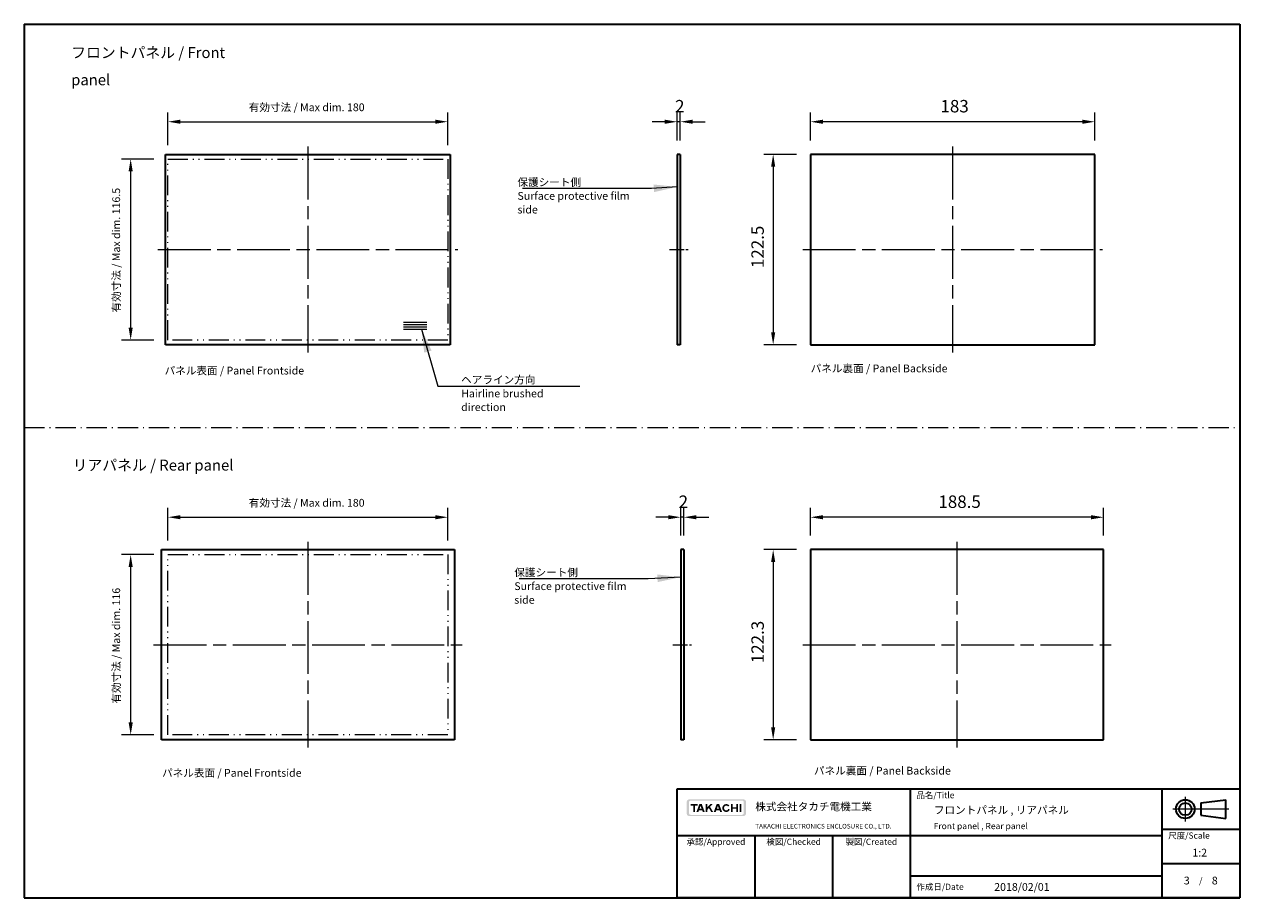
# Model space of a CAD drawing. Units: millimetres. Extents: x 87 to 8564, y 48 to 1734.
# Drawn here: x 3822 to 4604, y 48 to 610 of the extents above; entities that cross this region are included whole.
import ezdxf
from ezdxf.enums import TextEntityAlignment as Align

# ---------------------------------------------------------------- set-up
doc = ezdxf.new("R2010")
doc.units = ezdxf.units.MM
doc.header["$LTSCALE"] = 6
for name, pattern in [('CHAIN', [0.35429999999999995, 0.2362, -0.0295, 0.0591, -0.0295]), ('DASH_DOT', [0.37, 0.24, -0.06, 0.01, -0.06]), ('DASH_DOUBLE_DOT', [0.43979999999999997, 0.24, -0.06, 0.0098, -0.06, 0.01, -0.06])]:
    doc.linetypes.add(name, pattern=pattern)
doc.layers.get('Defpoints').update_dxf_attribs({"lineweight": 25})
for name, color, linetype, lineweight in [('Border (ISO)', 7, 'Continuous', 35), ('Centerline (ISO)', 131, 'Continuous', 18), ('Dimension (ISO)', 7, 'Continuous', 18), ('Dimension (ISO) @ 1', 7, 'Continuous', 18), ('Hatch (ISO)', 1, 'Continuous', 18), ('Sketch Geometry (ISO)', 7, 'Continuous', 18), ('Symbol (ISO)', 7, 'Continuous', 18), ('Title (ISO)', 7, 'Continuous', 35), ('Visible (ISO)', 7, 'Continuous', 35)]:
    doc.layers.add(name, color=color, linetype=linetype, lineweight=lineweight)
doc.styles.add('Note Text (TK)', font='txt')
doc.styles.add('文字スタイル67', font='arial.ttf')
doc.dimstyles.new('Default - Method 1b (TK)', dxfattribs={"dimscale": 6, "dimtxt": 2.5, "dimasz": 2.5, "dimexe": 1, "dimexo": 1.499999999999999, "dimgap": 1, "dimtad": 1, "dimtoh": 1, "dimrnd": 1e-08, "dimdsep": 46, "dimtxsty": 'Note Text (TK)', "dimcen": 0.09, "dimdle": 5, "dimclrd": 100, "dimclre": 100, "dimclrt": 7, "dimadec": 1, "dimazin": 1, "dimtfac": 1, "dimtmove": 0, "dimatfit": 3, "dimfxl": 1, "dimtolj": 1, "dimlwd": -1, "dimlwe": -1, "dimarcsym": 0})
doc.dimstyles.new('Default - Method 1b (TK)$7', dxfattribs={"dimscale": 6, "dimtxt": 2.5, "dimasz": 2.5, "dimexe": 1, "dimexo": 1.499999999999999, "dimgap": 1, "dimtad": 1, "dimtoh": 1, "dimrnd": 1e-08, "dimdsep": 46, "dimtxsty": 'Note Text (TK)', "dimcen": 0.09, "dimdle": 5, "dimclrd": 100, "dimclre": 100, "dimclrt": 7, "dimadec": 1, "dimazin": 1, "dimtfac": 1, "dimtmove": 0, "dimatfit": 3, "dimfxl": 1, "dimtolj": 1, "dimlwd": -1, "dimlwe": -1, "dimarcsym": 0})

# ---------------------------------------------------------------- blocks, each defined once
blk = doc.blocks.new('図面枠 tk図枠')
at = {"layer": 'Border (ISO)'}
for p, q in [((14.49999999999999, 289), (405.4999999999999, 289)), ((14.49999999999999, 289), (14.50000000000001, 8.000000000000007)), ((405.4999999999999, 289), (405.4999999999999, 8.000000000000007)), ((14.50000000000001, 8.000000000000007), (405.4999999999999, 8.000000000000007))]:
    blk.add_line(p, q, dxfattribs=at)
blk = doc.blocks.new('表題欄 tk表題欄')
at = {"layer": 'Hatch (ISO)'}
h = blk.add_hatch(color=256, dxfattribs=at)
edge = h.paths.add_edge_path(flags=0)
edge.add_arc((95.57537688673352, 236.2990653650367), 0.5958259999999996, 269.9999999999897, 360)
edge.add_line((96.17120288673351, 236.2990653650368), (96.17120288673348, 239.7107813650365))
edge.add_arc((95.5753768867335, 239.7107813650366), 0.5958259999999996, 0, 90.0000000000068)
edge.add_line((95.57537688673342, 240.3066073650366), (79.13710888673356, 240.3066073650366))
edge.add_arc((79.13710888673353, 239.7107813650366), 0.5958259999999996, 89.99999999999744, 180)
edge.add_line((78.54128288673353, 239.7107813650365), (78.54128288673331, 236.2990653650368))
edge.add_arc((79.13710888673332, 236.2990653650365), 0.5958259999999996, 180, 270.0000000000231)
edge.add_line((79.13710888673356, 235.7032393650365), (95.57537688673342, 235.7032393650367))
edge = h.paths.add_edge_path()
edge.add_line((77.83935088673357, 239.9556413650366), (77.83935088673357, 236.0542053650368))
edge.add_arc((78.54128288673346, 236.0542053650367), 0.7019319999998935, 180, 270.0000000000087)
edge.add_line((78.54128288673357, 235.3522733650368), (96.17120288673352, 235.3522733650368))
edge.add_arc((96.17120288673351, 236.0542053650367), 0.7019319999998921, 270, 360)
edge.add_line((96.8731348867334, 236.0542053650368), (96.87313488673352, 239.9556413650366))
edge.add_arc((96.1712028867336, 239.9556413650367), 0.7019319999998921, 0, 90.00000000000873)
edge.add_line((96.17120288673348, 240.6575733650367), (78.54128288673357, 240.6575733650366))
edge.add_arc((78.54128288673357, 239.9556413650366), 0.7019319999999984, 90, 180)
for points in [[(79.07181288673355, 239.1476033650369), (79.07181288673355, 238.6578833650367), (79.92066088673353, 238.6578833650367), (79.92066088673353, 236.6581933650368), (80.50832488673353, 236.6581933650368), (80.50832488673353, 238.6578833650367), (81.35717288673355, 238.6578833650367), (81.35717288673355, 239.1476033650369)], [(85.68407849525303, 236.6581933650368), (84.9434673993943, 237.8918698287545), (84.41792288673358, 237.3246628822781), (84.41792288673358, 236.6581933650368), (83.89555488673355, 236.6581933650368), (83.89555488673355, 239.1476033650369), (84.41792288673358, 239.1476033650369), (84.41792288673358, 238.0993979968839), (85.38913556809511, 239.1476033650369), (86.10696490847272, 239.1476033650369), (85.31925422435492, 238.2974470774499), (86.30334488673353, 236.6581933650368)], [(92.09142939614459, 239.1476033650369), (92.09142939614459, 236.6581933650368), (92.60971639614465, 236.6581933650368), (92.60971639614465, 237.6580383650368), (93.76872039614462, 237.6580383650368), (93.76872039614462, 236.6581933650368), (94.28700739614459, 236.6581933650368), (94.28700739614459, 239.1476033650369), (93.76872039614462, 239.1476033650369), (93.76872039614462, 238.1477583650367), (92.60971639614465, 238.1477583650367), (92.60971639614465, 239.1476033650369)], [(94.84202339614467, 239.1476033650369), (94.84202339614467, 236.6581933650368), (95.36439139614473, 236.6581933650368), (95.36439139614473, 239.1476033650369)]]:
    blk.add_hatch(color=256, dxfattribs=at).paths.add_polyline_path(points)
h = blk.add_hatch(color=256, dxfattribs=at)
h.paths.add_polyline_path([(82.59020695886475, 237.7110913650368), (81.95242681460243, 237.7110913650368), (82.27131688673356, 238.5794973650367)], flags=0)
h.paths.add_polyline_path([(82.77903014574996, 237.1968853650368), (81.76360362771717, 237.1968853650368), (81.56578886050404, 236.6581933650368), (80.94907288673355, 236.6581933650368), (81.86321688673357, 239.1476033650369), (82.67941688673353, 239.1476033650369), (83.59356088673351, 236.6581933650368), (82.97684491296302, 236.6581933650368)])
h = blk.add_hatch(color=256, dxfattribs=at)
h.paths.add_polyline_path([(87.52707281460246, 237.7110913650368), (88.16485295886469, 237.7110913650368), (87.84596288673359, 238.5794973650367)], flags=0)
h.paths.add_polyline_path([(87.14043486050403, 236.6581933650368), (87.3382496277172, 237.1968853650368), (88.35367614574989, 237.1968853650368), (88.551490912963, 236.6581933650368), (89.16820688673343, 236.6581933650368), (88.25406288673352, 239.1476033650369), (87.43786288673356, 239.1476033650369), (86.52371888673358, 236.6581933650368)])
h = blk.add_hatch(color=256, dxfattribs=at)
edge = h.paths.add_edge_path()
edge.add_arc((90.52309888673334, 237.9028983650369), 1.273272000000011, 38.55054079078439, 336.5820184016556)
edge.add_line((91.69149139614446, 237.3968543650369), (91.17255542714857, 237.6216113977801))
edge.add_ellipse((90.52309888673352, 237.9028983650369), major_axis=(0, -0.7998759999999119), ratio=0.8673469387756529, start_angle=128.5505407907963, end_angle=426.582018401653, ccw=False)
edge.add_line((91.09381514418376, 238.3576891122095), (91.51887237036831, 238.6964075050431))
at = {"layer": 'Title (ISO)'}
for p, q in [((74.70882392282105, 244.052739026017), (255.7088239228211, 244.052739026017)), ((74.70882392282105, 209.052739026017), (74.70882392282105, 244.052739026017)), ((149.7088239228211, 244.052739026017), (149.7088239228211, 209.052739026017)), ((230.7088239228211, 244.052739026017), (230.7088239228211, 209.052739026017)), ((255.7088239228211, 244.052739026017), (255.7088239228211, 209.052739026017)), ((243.2088239228211, 239.552739026017), (251.2088239228211, 240.5527390260171)), ((243.2088239228211, 239.552739026017), (243.2088239228211, 235.552739026017)), ((251.2088239228211, 234.552739026017), (251.2088239228211, 240.5527390260171)), ((243.2088239228211, 235.552739026017), (251.2088239228211, 234.552739026017)), ((230.7088239228211, 231.052739026017), (255.7088239228211, 231.052739026017)), ((74.70882392282105, 229.052739026017), (230.7088239228211, 229.052739026017)), ((99.70882392282108, 229.052739026017), (99.70882392282108, 209.052739026017)), ((124.708823922821, 229.052739026017), (124.708823922821, 209.052739026017)), ((230.7088239228211, 220.052739026017), (255.7088239228211, 220.052739026017)), ((149.7088239228211, 216.052739026017), (230.7088239228211, 216.052739026017)), ((255.7088239228211, 209.052739026017), (74.70882392282105, 209.052739026017))]:
    blk.add_line(p, q, dxfattribs=at)
at = {"layer": 'Title (ISO)', "color": 4, "linetype": 'CHAIN', "lineweight": 18, "ltscale": 8.889559745788574}
blk.add_line((238.2088239228211, 241.552739026017), (238.2088239228211, 233.552739026017), dxfattribs=at)
at = {"layer": 'Title (ISO)', "color": 4, "linetype": 'CHAIN', "lineweight": 18, "ltscale": 20.00163269042969}
blk.add_line((252.2088239228211, 237.552739026017), (234.2088239228211, 237.552739026017), dxfattribs=at)
at = {"layer": 'Title (ISO)'}
for radius in [3, 2]:
    blk.add_circle((238.2088239228211, 237.552739026017), radius, dxfattribs=at)
at = {"layer": 'Title (ISO)', "color": 1, "char_height": 2.000000029802322, "line_spacing_factor": 1.5, "style": 'Note Text (TK)'}
for s, insert, attachment_point in [('\\fＭＳ Ｐゴシック|b0|i0;\\H2.0000;品名/Title', (151.708823922821, 242.052739026017), 4), ('\\fＭＳ Ｐゴシック|b0|i0;\\H2.0000;承認/Approved', (87.20882392282108, 227.052739026017), 5), ('\\fＭＳ Ｐゴシック|b0|i0;\\H2.0000;検図/Checked', (112.208823922821, 227.052739026017), 5), ('\\fＭＳ Ｐゴシック|b0|i0;\\H2.0000;製図/Created', (137.2088239228211, 227.052739026017), 5), ('\\fＭＳ Ｐゴシック|b0|i0;\\H2.0000;尺度/Scale', (232.7088239228211, 229.052739026017), 4), ('\\fＭＳ Ｐゴシック|b0|i0;\\H2.0000;作成日/Date', (151.708823922821, 212.552739026017), 4)]:
    blk.add_mtext(s, dxfattribs=dict(at, insert=insert, attachment_point=attachment_point))
at = {"layer": 'Title (ISO)', "color": 7, "line_spacing_factor": 1.5, "style": 'Note Text (TK)'}
for s, insert, char_height, attachment_point in [('株式会社タカチ電機工業', (99.87313488673345, 238.052739026017), 2.5, 4), ('\\fArial|b0|i0;\\H1.4986;TAKACHI ELECTRONICS ENCLOSURE CO., LTD.', (99.87313488673342, 232.052739026017), 1.49859994649887, 4), ('\\fＭＳ Ｐゴシック|b0|i0;\\H2.0000;/', (243.2088239228211, 214.552739026017), 2.000000029802322, 5)]:
    blk.add_mtext(s, dxfattribs=dict(at, insert=insert, char_height=char_height, attachment_point=attachment_point))
at = {"layer": 'Title (ISO)', "color": 7}
for tag, p, height, style in [('<品名>_001', (157.4247330094969, 235.4760344384413), 2.5, 'Note Text (TK)'), ('<Title>_001', (157.2777188673935, 230.5513747487906), 2.000000029802322, '文字スタイル67'), ('<ページ_No.>_001', (238.0980284456275, 213.302739026017), 2.5, 'Note Text (TK)'), ('<総ページ数>_001', (246.7997329866371, 213.302739026017), 2.5, 'Note Text (TK)'), ('作成日_001', (176.1150736592991, 211.2601253517655), 2.5, 'Note Text (TK)')]:
    blk.add_attdef(tag, p, '', height=height, dxfattribs=dict(at, style=style))
at = {"layer": 'Title (ISO)', "color": 7, "style": 'Note Text (TK)'}
for tag, p in [('<尺度>', (243.2088239228211, 223.5527390260171)), ('<承認>', (87.20882392282108, 217.052739026017))]:
    blk.add_attdef(tag, text='', height=2.5, dxfattribs=at).set_placement(p, align=Align.MIDDLE_CENTER)
blk = doc.blocks.new('*D266')
at = {"layer": 'Defpoints', "color": 0}
for p in [(4093.9362133503, 547.3085780608576), (3913.9362133503, 523.3085780608576), (4093.9362133503, 523.3085780608576)]:
    blk.add_point(p, dxfattribs=at)
at = {"layer": 'Dimension (ISO)', "color": 100}
for p, q in [((3913.9362133503, 532.3085780608577), (3913.9362133503, 553.3085780608575)), ((4093.9362133503, 532.3085780608577), (4093.9362133503, 553.3085780608575)), ((3921.936213350301, 547.3085780608576), (4085.9362133503, 547.3085780608576))]:
    blk.add_line(p, q, dxfattribs=at)
for points in [[(3921.936213350301, 548.6419113941909), (3921.936213350301, 545.9752447275242), (3913.9362133503, 547.3085780608576)], [(4085.9362133503, 548.6419113941909), (4085.9362133503, 545.9752447275242), (4093.9362133503, 547.3085780608576)]]:
    blk.add_solid(points, dxfattribs=at)
at = {"layer": 'Dimension (ISO)', "color": 7, "insert": (3965.924849713937, 556.6040326063121), "char_height": 8, "attachment_point": 4, "style": 'Note Text (TK)'}
blk.add_mtext('\\A1;\\fＭＳ Ｐゴシック|b0|i0;\\H5.0000;有効寸法 / Max dim. 180', dxfattribs=at)
blk = doc.blocks.new('*D265')
at = {"layer": 'Defpoints', "color": 0}
for p in [(3889.936213350301, 523.3085780608575), (3913.9362133503, 523.3085780608575), (3913.9362133503, 406.8085780608575)]:
    blk.add_point(p, dxfattribs=at)
at = {"layer": 'Dimension (ISO)', "color": 100}
for p, q in [((3904.9362133503, 523.3085780608575), (3883.936213350301, 523.3085780608575)), ((3889.936213350301, 414.8085780608576), (3889.936213350301, 515.3085780608575)), ((3904.9362133503, 406.8085780608575), (3883.936213350301, 406.8085780608575))]:
    blk.add_line(p, q, dxfattribs=at)
for points in [[(3888.602880016967, 515.3085780608575), (3891.269546683634, 515.3085780608575), (3889.936213350301, 523.3085780608575)], [(3888.602880016967, 414.8085780608576), (3891.269546683634, 414.8085780608576), (3889.936213350301, 406.8085780608575)]]:
    blk.add_solid(points, dxfattribs=at)
at = {"layer": 'Dimension (ISO)', "color": 7, "insert": (3880.640758804846, 424.5472144244939), "char_height": 8, "attachment_point": 4, "rotation": 90, "style": 'Note Text (TK)'}
blk.add_mtext('\\A1;\\fＭＳ Ｐゴシック|b0|i0;\\H5.0000;有効寸法 / Max dim. 116.5', dxfattribs=at)
blk = doc.blocks.new('*D264')
at = {"layer": 'Defpoints', "color": 0}
for p in [(4093.936213350223, 292.8111516492567), (3913.936213350224, 268.8111516492567), (4093.936213350223, 268.8111516492567)]:
    blk.add_point(p, dxfattribs=at)
at = {"layer": 'Dimension (ISO)', "color": 100}
for p, q in [((3913.936213350224, 277.8111516492567), (3913.936213350224, 298.8111516492566)), ((4093.936213350223, 277.8111516492567), (4093.936213350223, 298.8111516492566)), ((3921.936213350224, 292.8111516492567), (4085.936213350223, 292.8111516492567))]:
    blk.add_line(p, q, dxfattribs=at)
for points in [[(3921.936213350224, 294.14448498259), (3921.936213350224, 291.4778183159234), (3913.936213350224, 292.8111516492567)], [(4085.936213350223, 294.14448498259), (4085.936213350223, 291.4778183159234), (4093.936213350223, 292.8111516492567)]]:
    blk.add_solid(points, dxfattribs=at)
at = {"layer": 'Dimension (ISO)', "color": 7, "insert": (3965.92484971386, 302.1066061947112), "char_height": 8, "attachment_point": 4, "style": 'Note Text (TK)'}
blk.add_mtext('\\A1;\\fＭＳ Ｐゴシック|b0|i0;\\H5.0000;有効寸法 / Max dim. 180', dxfattribs=at)
blk = doc.blocks.new('*D263')
at = {"layer": 'Defpoints', "color": 0}
for p in [(3889.936213350224, 268.8111516492567), (3913.936213350224, 268.8111516492567), (3913.936213350224, 152.8111516492567)]:
    blk.add_point(p, dxfattribs=at)
at = {"layer": 'Dimension (ISO)', "color": 100}
for p, q in [((3904.936213350224, 268.8111516492567), (3883.936213350223, 268.8111516492567)), ((3889.936213350224, 160.8111516492567), (3889.936213350224, 260.8111516492567)), ((3904.936213350224, 152.8111516492567), (3883.936213350223, 152.8111516492567))]:
    blk.add_line(p, q, dxfattribs=at)
for points in [[(3888.60288001689, 260.8111516492567), (3891.269546683557, 260.8111516492567), (3889.936213350224, 268.8111516492567)], [(3888.60288001689, 160.8111516492567), (3891.269546683557, 160.8111516492567), (3889.936213350224, 152.8111516492567)]]:
    blk.add_solid(points, dxfattribs=at)
at = {"layer": 'Dimension (ISO)', "color": 7, "insert": (3880.640758804769, 172.8708107401658), "char_height": 8, "attachment_point": 4, "rotation": 90, "style": 'Note Text (TK)'}
blk.add_mtext('\\A1;\\fＭＳ Ｐゴシック|b0|i0;\\H5.0000;有効寸法 / Max dim. 116', dxfattribs=at)
blk = doc.blocks.new('*D262')
at = {"layer": 'Defpoints', "color": 0}
for p in [(4241.531687818855, 547.3085780608576), (4241.531687818855, 526.3085780608576), (4243.531687818855, 526.3085780608576)]:
    blk.add_point(p, dxfattribs=at)
at = {"layer": 'Dimension (ISO)', "color": 100}
for p, q in [((4241.531687818855, 535.3085780608576), (4241.531687818855, 553.3085780608575)), ((4243.531687818855, 535.3085780608576), (4243.531687818855, 553.3085780608575)), ((4233.531687818855, 547.3085780608576), (4225.531687818855, 547.3085780608576)), ((4243.531687818855, 547.3085780608576), (4241.531687818855, 547.3085780608576)), ((4251.531687818855, 547.3085780608576), (4259.531687818855, 547.3085780608576))]:
    blk.add_line(p, q, dxfattribs=at)
for points in [[(4233.531687818855, 548.6419113941909), (4233.531687818855, 545.9752447275242), (4241.531687818855, 547.3085780608576)], [(4251.531687818855, 548.6419113941909), (4251.531687818855, 545.9752447275242), (4243.531687818855, 547.3085780608576)]]:
    blk.add_solid(points, dxfattribs=at)
at = {"layer": 'Dimension (ISO)', "color": 7, "insert": (4240.213506000674, 557.3085780608575), "char_height": 8, "attachment_point": 4, "style": 'Note Text (TK)'}
blk.add_mtext('\\A1;2', dxfattribs=at)
blk = doc.blocks.new('*D261')
at = {"layer": 'Defpoints', "color": 0}
for p in [(4327.321815109296, 547.3085780608576), (4327.321815109296, 526.3085780608576), (4510.321815109296, 526.3085780608576)]:
    blk.add_point(p, dxfattribs=at)
at = {"layer": 'Dimension (ISO)', "color": 100}
for p, q in [((4327.321815109296, 535.3085780608576), (4327.321815109296, 553.3085780608575)), ((4510.321815109296, 535.3085780608576), (4510.321815109296, 553.3085780608575)), ((4502.321815109296, 547.3085780608576), (4335.321815109296, 547.3085780608576))]:
    blk.add_line(p, q, dxfattribs=at)
for points in [[(4335.321815109296, 548.6419113941909), (4335.321815109296, 545.9752447275242), (4327.321815109296, 547.3085780608576)], [(4502.321815109296, 548.6419113941909), (4502.321815109296, 545.9752447275242), (4510.321815109296, 547.3085780608576)]]:
    blk.add_solid(points, dxfattribs=at)
at = {"layer": 'Dimension (ISO)', "color": 7, "insert": (4411.003633291115, 557.3085780608575), "char_height": 8, "attachment_point": 4, "style": 'Note Text (TK)'}
blk.add_mtext('\\A1;183', dxfattribs=at)
blk = doc.blocks.new('*D260')
at = {"layer": 'Defpoints', "color": 0}
for p in [(4327.321815109296, 526.3085780608576), (4303.321815109296, 403.8085780608575), (4327.321815109296, 403.8085780608575)]:
    blk.add_point(p, dxfattribs=at)
at = {"layer": 'Dimension (ISO)', "color": 100}
for p, q in [((4318.321815109297, 526.3085780608576), (4297.321815109297, 526.3085780608576)), ((4303.321815109296, 518.3085780608576), (4303.321815109296, 411.8085780608575)), ((4318.321815109297, 403.8085780608575), (4297.321815109297, 403.8085780608575))]:
    blk.add_line(p, q, dxfattribs=at)
for points in [[(4301.988481775963, 518.3085780608576), (4304.65514844263, 518.3085780608576), (4303.321815109296, 526.3085780608576)], [(4301.988481775963, 411.8085780608575), (4304.65514844263, 411.8085780608575), (4303.321815109296, 403.8085780608575)]]:
    blk.add_solid(points, dxfattribs=at)
at = {"layer": 'Dimension (ISO)', "color": 7, "insert": (4293.321815109297, 453.1494871517666), "char_height": 8, "attachment_point": 4, "rotation": 90, "style": 'Note Text (TK)'}
blk.add_mtext('\\A1;122.5', dxfattribs=at)
blk = doc.blocks.new('*D259')
at = {"layer": 'Defpoints', "color": 0}
for p in [(4243.841228934516, 292.8111516492567), (4243.841228934516, 271.9611516492567), (4245.841228934516, 271.9611516492567)]:
    blk.add_point(p, dxfattribs=at)
at = {"layer": 'Dimension (ISO)', "color": 100}
for p, q in [((4243.841228934516, 280.9611516492568), (4243.841228934516, 298.8111516492566)), ((4245.841228934516, 280.9611516492568), (4245.841228934516, 298.8111516492566)), ((4235.841228934516, 292.8111516492567), (4227.841228934516, 292.8111516492567)), ((4245.841228934516, 292.8111516492567), (4243.841228934516, 292.8111516492567)), ((4253.841228934516, 292.8111516492567), (4261.841228934516, 292.8111516492567))]:
    blk.add_line(p, q, dxfattribs=at)
for points in [[(4235.841228934516, 294.14448498259), (4235.841228934516, 291.4778183159234), (4243.841228934516, 292.8111516492567)], [(4253.841228934516, 294.14448498259), (4253.841228934516, 291.4778183159234), (4245.841228934516, 292.8111516492567)]]:
    blk.add_solid(points, dxfattribs=at)
at = {"layer": 'Dimension (ISO)', "color": 7, "insert": (4242.523047116334, 302.8111516492566), "char_height": 8, "attachment_point": 4, "style": 'Note Text (TK)'}
blk.add_mtext('\\A1;2', dxfattribs=at)
blk = doc.blocks.new('*D258')
at = {"layer": 'Defpoints', "color": 0}
for p in [(4327.321815109296, 292.8111516492567), (4327.321815109296, 271.9611516492567), (4515.821815109297, 271.9611516492567)]:
    blk.add_point(p, dxfattribs=at)
at = {"layer": 'Dimension (ISO)', "color": 100}
for p, q in [((4327.321815109296, 280.9611516492568), (4327.321815109296, 298.8111516492566)), ((4515.821815109297, 280.9611516492568), (4515.821815109297, 298.8111516492566)), ((4507.821815109297, 292.8111516492567), (4335.321815109296, 292.8111516492567))]:
    blk.add_line(p, q, dxfattribs=at)
for points in [[(4335.321815109296, 294.14448498259), (4335.321815109296, 291.4778183159234), (4327.321815109296, 292.8111516492567)], [(4507.821815109297, 294.14448498259), (4507.821815109297, 291.4778183159234), (4515.821815109297, 292.8111516492567)]]:
    blk.add_solid(points, dxfattribs=at)
at = {"layer": 'Dimension (ISO)', "color": 7, "insert": (4409.662724200205, 302.8111516492566), "char_height": 8, "attachment_point": 4, "style": 'Note Text (TK)'}
blk.add_mtext('\\A1;188.5', dxfattribs=at)
blk = doc.blocks.new('*D257')
at = {"layer": 'Defpoints', "color": 0}
for p in [(4327.321815109296, 271.9611516492567), (4303.321815109296, 149.6611516492567), (4327.321815109296, 149.6611516492567)]:
    blk.add_point(p, dxfattribs=at)
at = {"layer": 'Dimension (ISO)', "color": 100}
for p, q in [((4318.321815109297, 271.9611516492567), (4297.321815109297, 271.9611516492567)), ((4303.321815109296, 263.9611516492568), (4303.321815109296, 157.6611516492567)), ((4318.321815109297, 149.6611516492567), (4297.321815109297, 149.6611516492567))]:
    blk.add_line(p, q, dxfattribs=at)
for points in [[(4301.988481775963, 263.9611516492568), (4304.65514844263, 263.9611516492568), (4303.321815109296, 271.9611516492567)], [(4301.988481775963, 157.6611516492567), (4304.65514844263, 157.6611516492567), (4303.321815109296, 149.6611516492567)]]:
    blk.add_solid(points, dxfattribs=at)
at = {"layer": 'Dimension (ISO)', "color": 7, "insert": (4293.321815109297, 198.9020607401658), "char_height": 8, "attachment_point": 4, "rotation": 90, "style": 'Note Text (TK)'}
blk.add_mtext('\\A1;122.3', dxfattribs=at)

msp = doc.modelspace()

# ---------------------------------------------------------------- linework, layer by layer
at = {"layer": 'Centerline (ISO)', "linetype": 'CHAIN', "ltscale": 23.99096870422363}
for p, q in [((4003.936213350299, 531.3085780608576), (4003.936213350299, 398.8085780608576)), ((4418.821815109296, 531.3085780608576), (4418.821815109296, 398.8085780608576)), ((3907.436213350301, 465.0585780608576), (4100.4362133503, 465.0585780608576)), ((4322.321815109297, 465.0585780608576), (4515.321815109297, 465.0585780608576)), ((4003.936213350224, 276.9611516492568), (4003.936213350224, 144.6611516492567)), ((4421.571815109297, 276.9611516492568), (4421.571815109297, 144.6611516492567)), ((3904.686213350224, 210.8111516492567), (4103.186213350223, 210.8111516492567)), ((4322.321815109297, 210.8111516492567), (4520.821815109297, 210.8111516492567))]:
    msp.add_line(p, q, dxfattribs=at)
at = {"layer": 'Centerline (ISO)', "linetype": 'CHAIN', "ltscale": 6.667144298553466}
for p, q in [((4236.531687818855, 465.0585780608576), (4248.531687818855, 465.0585780608576)), ((4238.841228934516, 210.8111516492567), (4250.841228934516, 210.8111516492567))]:
    msp.add_line(p, q, dxfattribs=at)
at = {"layer": 'Sketch Geometry (ISO)', "color": 4, "linetype": 'DASH_DOUBLE_DOT', "lineweight": 18, "ltscale": 8.897324562072752}
for p, q in [((3913.9362133503, 523.3085780608576), (4093.9362133503, 523.3085780608576)), ((4093.9362133503, 406.8085780608576), (3913.9362133503, 406.8085780608576)), ((3913.936213350224, 268.8111516492567), (4093.936213350223, 268.8111516492567)), ((4093.936213350223, 152.8111516492567), (3913.936213350224, 152.8111516492567))]:
    msp.add_line(p, q, dxfattribs=at)
at = {"layer": 'Sketch Geometry (ISO)', "color": 4, "linetype": 'DASH_DOUBLE_DOT', "lineweight": 18, "ltscale": 8.829771041870117}
for p, q in [((3913.9362133503, 406.8085780608575), (3913.9362133503, 523.3085780608575)), ((4093.9362133503, 523.3085780608576), (4093.9362133503, 406.8085780608576))]:
    msp.add_line(p, q, dxfattribs=at)
at = {"layer": 'Sketch Geometry (ISO)'}
for p, q in [((4065.4362133503, 418.3085780608577), (4080.436213350299, 418.3085780608577)), ((4065.4362133503, 416.8085780608577), (4080.436213350299, 416.8085780608577)), ((4065.4362133503, 415.3085780608576), (4080.436213350299, 415.3085780608576)), ((4065.4362133503, 413.8085780608576), (4080.436213350299, 413.8085780608576))]:
    msp.add_line(p, q, dxfattribs=at)
at = {"layer": 'Sketch Geometry (ISO)', "color": 4, "linetype": 'DASH_DOT', "lineweight": 18, "ltscale": 9.032108306884766}
msp.add_line((3821.500000126963, 350.528649135704), (4603.499915522213, 350.528649135704), dxfattribs=at)
at = {"layer": 'Sketch Geometry (ISO)', "color": 4, "linetype": 'DASH_DOUBLE_DOT', "lineweight": 18, "ltscale": 8.791874885559082}
for p, q in [((3913.936213350224, 152.8111516492567), (3913.936213350224, 268.8111516492567)), ((4093.936213350223, 268.8111516492567), (4093.936213350223, 152.8111516492567))]:
    msp.add_line(p, q, dxfattribs=at)
at = {"layer": 'Visible (ISO)'}
for p, q in [((3912.4362133503, 403.8085780608575), (3912.4362133503, 526.3085780608576)), ((3912.4362133503, 526.3085780608576), (4095.4362133503, 526.3085780608576)), ((4095.4362133503, 526.3085780608576), (4095.4362133503, 403.8085780608575)), ((4241.531687818855, 526.3085780608576), (4241.531687818855, 403.8085780608575)), ((4243.531687818855, 526.3085780608576), (4241.531687818855, 526.3085780608576)), ((4243.531687818855, 526.3085780608576), (4243.531687818855, 403.8085780608575)), ((4327.321815109296, 526.3085780608576), (4327.321815109296, 403.8085780608575)), ((4510.321815109296, 526.3085780608576), (4327.321815109296, 526.3085780608576)), ((4510.321815109296, 403.8085780608575), (4510.321815109296, 526.3085780608576)), ((4095.4362133503, 403.8085780608575), (3912.4362133503, 403.8085780608575)), ((4243.531687818855, 403.8085780608575), (4241.531687818855, 403.8085780608575)), ((4327.321815109296, 403.8085780608575), (4510.321815109296, 403.8085780608575)), ((3909.686213350223, 149.6611516492567), (3909.686213350223, 271.9611516492567)), ((3909.686213350223, 271.9611516492567), (4098.186213350223, 271.9611516492567)), ((4098.186213350223, 271.9611516492567), (4098.186213350223, 149.6611516492567)), ((4243.841228934516, 271.9611516492567), (4243.841228934516, 149.6611516492567)), ((4245.841228934516, 271.9611516492567), (4243.841228934516, 271.9611516492567)), ((4245.841228934516, 271.9611516492567), (4245.841228934516, 149.6611516492567)), ((4327.321815109296, 271.9611516492567), (4327.321815109296, 149.6611516492567)), ((4515.821815109297, 271.9611516492567), (4327.321815109296, 271.9611516492567)), ((4515.821815109297, 149.6611516492567), (4515.821815109297, 271.9611516492567)), ((4098.186213350223, 149.6611516492567), (3909.686213350223, 149.6611516492567)), ((4245.841228934516, 149.6611516492567), (4243.841228934516, 149.6611516492567)), ((4327.321815109296, 149.6611516492567), (4515.821815109297, 149.6611516492567))]:
    msp.add_line(p, q, dxfattribs=at)

# ---------------------------------------------------------------- block references
at = {"xscale": 2, "yscale": 2, "zscale": 2}
msp.add_blockref('図面枠 tk図枠', (3792.500007639383, 32.00000139454213), dxfattribs=at)
ref = msp.add_blockref('表題欄 tk表題欄', (4092.082359793741, -370.105476657492), dxfattribs=dict(xscale=2, yscale=2, zscale=2))
ref.add_attrib('<品名>_001', 'フロントパネル , リアパネル', (4406.76137126474, 101.9377261114506), dxfattribs={"layer": 'Title (ISO)', "color": 7, "height": 5, "style": 'Note Text (TK)'})
ref.add_attrib('<尺度>_001', '1:2', (4573.051120612336, 74.48976947094056), dxfattribs={"layer": 'Title (ISO)', "color": 7, "height": 5, "style": 'Note Text (TK)'})
ref.add_attrib('作成日_001', '2018/02/01', (4445.553670451046, 52.4147740460391), dxfattribs={"layer": 'Title (ISO)', "color": 7, "height": 5, "style": 'Note Text (TK)'})
ref.add_attrib('<Title>_001', 'Front panel , Rear panel', (4406.583227268346, 92.11050614777578), dxfattribs={"layer": 'Title (ISO)', "color": 7, "height": 4.000000059604644, "style": '文字スタイル67'})
ref.add_attrib('<ページ_No.>_001', '3', (4567.569584665687, 56.53410780654761), dxfattribs={"layer": 'Title (ISO)', "color": 7, "height": 5, "style": 'Note Text (TK)'})
ref.add_attrib('<総ページ数>_001', '8', (4585.569584665686, 56.53240248594734), dxfattribs={"layer": 'Title (ISO)', "color": 7, "height": 5, "style": 'Note Text (TK)'})

# ---------------------------------------------------------------- texts
at = {"layer": 'Symbol (ISO)', "color": 7, "style": 'Note Text (TK)'}
for s, insert, char_height, width, attachment_point, line_spacing_factor in [('{\\fＭＳ Ｐゴシック|b0|i0;\\H7.0000;フロントパネル / Front panel}', (3851.649000798551, 583.0448375335254), 6.99999988079071, 125.3859710693359, 4, 1.5), ('{\\fＭＳ Ｐゴシック|b0|i0;保護シート側\\P\\fＭＳ Ｐゴシック|b0|i0;Surface protective film side}', (4138.807595576059, 510.9115609311453), 5, 86.1988353729248, 1, 1.058181881904602), ('{\\fＭＳ Ｐゴシック|b0|i0;パネル裏面 / Panel Backside}', (4327.456564626706, 388.581613145212), 5, 92.74853706359863, 4, 1.5), ('{\\fＭＳ Ｐゴシック|b0|i0;パネル表面 / Panel Frontside}', (3911.754728962375, 387.1642073403274), 5, 94.12281036376953, 4, 1.5), ('{\\fＭＳ Ｐゴシック|b0|i0;ヘアライン方向\\P\\fＭＳ Ｐゴシック|b0|i0;Hairline brushed direction}', (4102.592279686106, 383.7873007734359), 5, 79.59064483642581, 1, 1.058181881904602), ('{\\fＭＳ Ｐゴシック|b0|i0;\\H7.0000;リアパネル / Rear panel}', (3852.583129256755, 326.3402456452396), 6.99999988079071, 106.0643291473388, 4, 1.5), ('{\\fＭＳ Ｐゴシック|b0|i0;保護シート側\\P\\fＭＳ Ｐゴシック|b0|i0;Surface protective film side}', (4136.771822562416, 259.7857775900366), 5, 86.1988353729248, 1, 1.058181881904602), ('{\\fＭＳ Ｐゴシック|b0|i0;パネル裏面 / Panel Backside}', (4329.584964162118, 129.7275282550222), 5, 92.74853706359877, 4, 1.5), ('{\\fＭＳ Ｐゴシック|b0|i0;パネル表面 / Panel Frontside}', (3910.142154278219, 128.3101224501375), 5, 94.12281036376953, 4, 1.5)]:
    msp.add_mtext(s, dxfattribs=dict(at, insert=insert, char_height=char_height, width=width, attachment_point=attachment_point, line_spacing_factor=line_spacing_factor))

# ---------------------------------------------------------------- dimensions: what is measured, and where the dimension line sits
at = {"layer": 'Dimension (ISO) @ 1', "color": 100}
for base, p1, p2, angle, picture, middle in [((4093.9362133503, 547.3085780608576), (3913.9362133503, 523.3085780608576), (4093.9362133503, 523.3085780608576), 180, '*D266', (4003.936213350299, 547.3085780608576)), ((3889.936213350301, 523.3085780608575), (3913.9362133503, 406.8085780608575), (3913.9362133503, 523.3085780608575), 90, '*D265', (3889.936213350301, 465.0585780608576)), ((4093.936213350223, 292.8111516492567), (3913.936213350224, 268.8111516492567), (4093.936213350223, 268.8111516492567), 180, '*D264', (4003.936213350224, 292.8111516492567)), ((3889.936213350224, 268.8111516492567), (3913.936213350224, 152.8111516492567), (3913.936213350224, 268.8111516492567), 90, '*D263', (3889.936213350224, 210.8111516492567))]:
    dim = msp.add_linear_dim(base=base, p1=p1, p2=p2, angle=angle, text='\\fＭＳ Ｐゴシック|b0|i0;\\H5.0000;有効寸法 / Max dim. <>', dimstyle='Default - Method 1b (TK)', override={"dimscale": 1, "dimtxt": 8, "dimasz": 8, "dimexe": 6, "dimexo": 8.999999999999998, "dimgap": 6, "dimtoh": 0, "dimdec": 2, "dimcen": 0.5400000000000001, "dimtol": 0, "dimlim": 0, "dimtp": 0, "dimtm": 0, "dimtdec": 2, "dimtix": 0, "dimtofl": 0, "dimtmove": 0, "dimatfit": 1}, dxfattribs=at)
    dim.commit()
    dim.dimension.update_dxf_attribs({"geometry": picture, "text_midpoint": middle, "dimtype": 128})
for base, p1, p2, angle, override, picture, middle in [((4241.531687818855, 547.3085780608576), (4243.531687818855, 526.3085780608576), (4241.531687818855, 526.3085780608576), 180, {"dimscale": 1, "dimtxt": 8, "dimasz": 8, "dimexe": 6, "dimexo": 8.999999999999998, "dimgap": 6, "dimtoh": 0, "dimdec": 2, "dimcen": 0.5400000000000001, "dimtol": 0, "dimlim": 0, "dimtp": 0, "dimtm": 0, "dimtdec": 2, "dimtix": 0, "dimtofl": 1, "dimtmove": 0, "dimatfit": 1}, '*D262', (4242.531687818855, 547.3085780608576)), ((4327.321815109296, 547.3085780608576), (4510.321815109296, 526.3085780608576), (4327.321815109296, 526.3085780608576), 180, {"dimscale": 1, "dimtxt": 8, "dimasz": 8, "dimexe": 6, "dimexo": 8.999999999999998, "dimgap": 6, "dimtoh": 0, "dimdec": 2, "dimcen": 0.5400000000000001, "dimtol": 0, "dimlim": 0, "dimtp": 0, "dimtm": 0, "dimtdec": 2, "dimtix": 0, "dimtofl": 0, "dimtmove": 0, "dimatfit": 1}, '*D261', (4418.821815109296, 547.3085780608576)), ((4303.321815109296, 403.8085780608575), (4327.321815109296, 526.3085780608576), (4327.321815109296, 403.8085780608575), 90, {"dimscale": 1, "dimtxt": 8, "dimasz": 8, "dimexe": 6, "dimexo": 8.999999999999998, "dimgap": 6, "dimtoh": 0, "dimdec": 2, "dimcen": 0.5400000000000001, "dimtol": 0, "dimlim": 0, "dimtp": 0, "dimtm": 0, "dimtdec": 2, "dimtix": 0, "dimtofl": 0, "dimtmove": 0, "dimatfit": 1}, '*D260', (4303.321815109296, 465.0585780608576)), ((4243.841228934516, 292.8111516492567), (4245.841228934516, 271.9611516492567), (4243.841228934516, 271.9611516492567), 180, {"dimscale": 1, "dimtxt": 8, "dimasz": 8, "dimexe": 6, "dimexo": 8.999999999999998, "dimgap": 6, "dimtoh": 0, "dimdec": 2, "dimcen": 0.5400000000000001, "dimtol": 0, "dimlim": 0, "dimtp": 0, "dimtm": 0, "dimtdec": 2, "dimtix": 0, "dimtofl": 1, "dimtmove": 0, "dimatfit": 1}, '*D259', (4244.841228934516, 292.8111516492567)), ((4327.321815109296, 292.8111516492567), (4515.821815109297, 271.9611516492567), (4327.321815109296, 271.9611516492567), 180, {"dimscale": 1, "dimtxt": 8, "dimasz": 8, "dimexe": 6, "dimexo": 8.999999999999998, "dimgap": 6, "dimtoh": 0, "dimdec": 2, "dimcen": 0.5400000000000001, "dimtol": 0, "dimlim": 0, "dimtp": 0, "dimtm": 0, "dimtdec": 2, "dimtix": 0, "dimtofl": 0, "dimtmove": 0, "dimatfit": 1}, '*D258', (4421.571815109297, 292.8111516492567)), ((4303.321815109296, 149.6611516492567), (4327.321815109296, 271.9611516492567), (4327.321815109296, 149.6611516492567), 90, {"dimscale": 1, "dimtxt": 8, "dimasz": 8, "dimexe": 6, "dimexo": 8.999999999999998, "dimgap": 6, "dimtoh": 0, "dimdec": 2, "dimcen": 0.5400000000000001, "dimtol": 0, "dimlim": 0, "dimtp": 0, "dimtm": 0, "dimtdec": 2, "dimtix": 0, "dimtofl": 0, "dimtmove": 0, "dimatfit": 1}, '*D257', (4303.321815109296, 210.8111516492567))]:
    dim = msp.add_linear_dim(base=base, p1=p1, p2=p2, angle=angle, dimstyle='Default - Method 1b (TK)', override=override, dxfattribs=at)
    dim.commit()
    dim.dimension.update_dxf_attribs({"geometry": picture, "text_midpoint": middle, "dimtype": 128})

# ---------------------------------------------------------------- leaders
at = {"layer": 'Symbol (ISO)', "color": 100, "annotation_type": 0, "has_hookline": 1}
for points, hookline_direction, text_width in [([(4241.531687818855, 505.3560053093624), (4225.006430948983, 504.3922021623119)], 1, 82.98295454545456), ([(4077.035104106633, 413.8085780608576), (4087.592279686107, 377.2121122811523), (4102.592279686106, 377.2121122811523)], 0, 76.39204545454545), ([(4243.841228934516, 254.2302219682536), (4222.970657935341, 253.2664188212032)], 1, 82.98295454545456)]:
    msp.add_leader(points, dimstyle='Default - Method 1b (TK)$7', override={"dimgap": 0, "dimtad": 1}, dxfattribs=dict(at, hookline_direction=hookline_direction, text_width=text_width))

doc.saveas('drawing.dxf')
